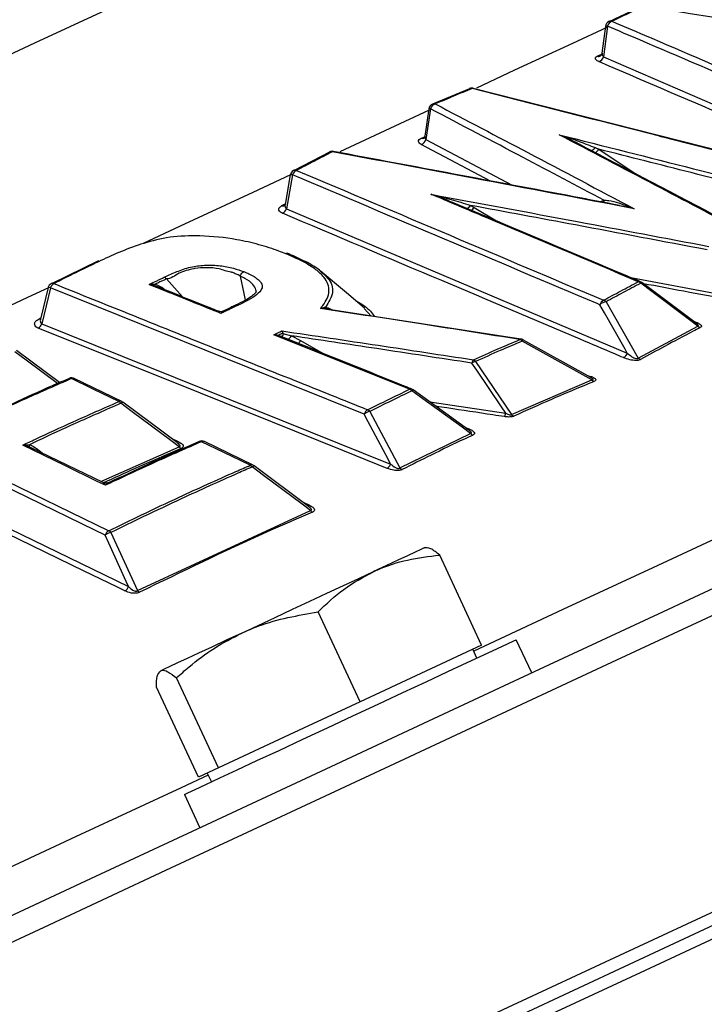
# Model space of a CAD drawing. Units: millimetres. Extents: x 213 to 4113, y 2878 to 5649.
# Drawn here: x 910 to 966, y 5239 to 5320 of the extents above; entities that cross this region are included whole.
import ezdxf

# ---------------------------------------------------------------- set-up
doc = ezdxf.new("R2010")
doc.units = ezdxf.units.MM
doc.header["$LTSCALE"] = 10
doc.layers.get('0').update_dxf_attribs({"linetype": 'CONTINUOUS'})

msp = doc.modelspace()

# ---------------------------------------------------------------- linework, layer by layer
at = {"color": 7, "linetype": 'Continuous', "lineweight": 30}
for p, q in [((961.182, 5320.767), (958.573, 5319.537)), ((958.281, 5319.169), (958.003, 5316.969)), ((958.445, 5319.186), (958.127, 5316.668)), ((958.127, 5316.668), (985.903, 5304.659)), ((947.153, 5314.037), (944.121, 5312.797)), ((978.466, 5306.189), (947.457, 5314.088)), ((943.821, 5312.418), (943.492, 5310.17)), ((943.951, 5312.409), (943.584, 5309.895)), ((957.441, 5309.231), (957.743, 5309.098)), ((935.689, 5308.87), (932.742, 5307.323)), ((932.472, 5306.999), (932.04, 5304.588)), ((932.656, 5307.001), (932.159, 5304.224)), ((932.159, 5304.224), (960.074, 5292.403)), ((947.223, 5304.502), (947.52, 5304.334)), ((958.146, 5304.943), (958.149, 5304.943)), ((959.442, 5304.468), (959.259, 5304.499)), ((916.755, 5299.973), (912.901, 5298.073)), ((912.628, 5297.766), (912.009, 5295.18)), ((912.818, 5297.746), (912.114, 5294.801)), ((965.74, 5294.833), (961.261, 5298.194)), ((958.34, 5296.609), (960.964, 5292)), ((951.347, 5293.554), (935.447, 5296.005)), ((912.114, 5294.801), (940.69, 5283.317)), ((960.964, 5292), (965.849, 5294.621)), ((931.483, 5293.859), (931.494, 5293.855)), ((931.643, 5293.793), (931.494, 5293.855)), ((931.866, 5294.016), (931.859, 5294.037)), ((931.866, 5294.016), (932.558, 5293.82)), ((932.558, 5293.82), (933.314, 5293.43)), ((957.087, 5290.412), (951.51, 5293.501)), ((913.569, 5289.988), (910.057, 5292.609)), ((947.647, 5291.723), (950.592, 5287.376)), ((918.666, 5288.443), (914.781, 5290.327)), ((950.592, 5287.376), (957.168, 5290.217)), ((947.105, 5286.094), (942.54, 5289.396)), ((923.22, 5285.055), (918.746, 5288.394)), ((938.992, 5287.629), (941.446, 5282.999)), ((893.19, 5285.912), (919.22, 5273.289)), ((941.446, 5282.999), (947.237, 5285.827)), ((929.421, 5283.227), (925.436, 5285.159)), ((911.255, 5284.649), (911.077, 5284.735)), ((917.146, 5281.797), (911.258, 5284.655)), ((933.973, 5279.842), (929.502, 5283.177)), ((919.946, 5272.954), (934.116, 5279.523)), ((917.784, 5277.717), (919.946, 5272.954)), ((948.144, 5268.494), (944.709, 5275.861)), ((938.181, 5263.848), (934.746, 5271.215)), ((952.251, 5266.216), (950.983, 5268.935)), ((948.144, 5268.494), (943.163, 5266.171)), ((947.756, 5267.43), (947.418, 5268.155)), ((926.579, 5258.438), (923.144, 5265.805)), ((943.163, 5266.171), (938.181, 5263.848)), ((924.94, 5257.674), (921.505, 5265.04)), ((938.181, 5263.848), (932.38, 5261.143)), ((932.38, 5261.143), (926.579, 5258.438)), ((926.579, 5258.438), (925.759, 5258.056)), ((925.759, 5258.056), (924.94, 5257.674)), ((925.666, 5258.012), (926.004, 5257.287)), ((923.794, 5256.257), (925.062, 5253.538))]:
    msp.add_line(p, q, dxfattribs=at)
at = {"color": 8, "linetype": 'Continuous', "lineweight": 30}
for p, q in [((957.613, 5316.718), (957.974, 5316.893)), ((943.21, 5310.007), (943.47, 5310.119)), ((943.584, 5309.895), (950.658, 5306.16)), ((948.88, 5306.494), (943.194, 5309.495)), ((957.743, 5309.098), (960.891, 5307.009)), ((931.777, 5304.48), (932.047, 5304.623)), ((947.52, 5304.334), (949.511, 5303.165)), ((957.856, 5304.8), (958.146, 5304.943)), ((960.367, 5298.588), (969.508, 5296.881)), ((922.328, 5298.482), (923.651, 5297.01)), ((922.119, 5297.672), (922.259, 5297.57)), ((911.893, 5295.211), (912.034, 5295.282)), ((939.097, 5295.442), (938.516, 5296.052)), ((965.463, 5295.041), (965.742, 5294.923)), ((933.314, 5293.43), (935.173, 5292.375)), ((943.899, 5288.413), (950.129, 5287.475)), ((946.756, 5286.346), (947.054, 5286.226)), ((922.707, 5285.438), (923.293, 5285.154)), ((911.789, 5284.521), (912.263, 5284.167)), ((916.961, 5281.887), (923.363, 5284.738)), ((933.458, 5280.226), (934.046, 5279.941))]:
    msp.add_line(p, q, dxfattribs=at)
at = {"color": 7, "linetype": 'Continuous', "lineweight": 30, "flags": 128}
for points in [[(970.505, 5345.288), (969.127, 5344.645), (967.421, 5343.849), (965.389, 5342.902), (963.035, 5341.804), (960.362, 5340.558), (957.375, 5339.165), (954.078, 5337.628), (950.478, 5335.949), (946.578, 5334.13), (942.387, 5332.176), (937.91, 5330.088), (933.154, 5327.871), (928.128, 5325.527), (922.839, 5323.061), (917.296, 5320.476), (911.507, 5317.776), (905.482, 5314.967)], [(906.93, 5245.083), (916.545, 5249.566), (926.039, 5253.994), (935.404, 5258.36), (944.63, 5262.663), (953.709, 5266.896), (962.632, 5271.057), (971.39, 5275.141), (979.975, 5279.144), (988.378, 5283.063), (996.593, 5286.893), (1004.61, 5290.632), (1012.422, 5294.275), (1020.022, 5297.819), (1027.403, 5301.26), (1034.556, 5304.596), (1041.477, 5307.823), (1048.157, 5310.938)], [(1046.15, 5307.795), (1039.313, 5304.607), (1032.241, 5301.31), (1024.941, 5297.906), (1017.42, 5294.398), (1009.685, 5290.791), (1001.742, 5287.088), (993.601, 5283.291), (985.267, 5279.405), (976.75, 5275.434), (968.058, 5271.38), (959.198, 5267.249), (950.179, 5263.043), (941.009, 5258.767), (931.698, 5254.426), (922.254, 5250.022), (912.686, 5245.56), (903.003, 5241.045)], [(958.146, 5304.943), (958.151, 5304.815), (958.139, 5304.743)], [(928.373, 5298.708), (928.674, 5297.274), (928.787, 5296.736)], [(938.553, 5296.095), (937.065, 5297.344), (934.927, 5299.138)], [(938.52, 5287.409), (932.55, 5289.81), (925.503, 5292.644), (918.456, 5295.477), (912.818, 5297.746)], [(965.849, 5294.621), (965.162, 5295.137), (961.976, 5297.528), (961.176, 5298.128)], [(960.074, 5292.403), (959.896, 5292.717), (958.199, 5295.698), (957.818, 5296.366)], [(940.405, 5282.965), (939.677, 5283.258), (936.763, 5284.43), (925.106, 5289.115), (911.83, 5294.45)], [(942.242, 5289.44), (936.782, 5291.637), (931.129, 5293.911)], [(957.168, 5290.217), (956.427, 5290.627), (952.929, 5292.565), (951.452, 5293.383)], [(950.129, 5287.475), (949.772, 5288.002), (947.744, 5290.996), (947.346, 5291.583)], [(918.429, 5288.436), (916.336, 5289.451), (914.544, 5290.32)], [(917.31, 5277.496), (916.459, 5277.909), (905.454, 5283.249), (893.902, 5288.854)], [(894.203, 5289.213), (894.868, 5288.891), (897.527, 5287.6), (908.167, 5282.438), (917.612, 5277.855)], [(947.237, 5285.827), (946.545, 5286.327), (943.327, 5288.656), (942.426, 5289.307)], [(923.363, 5284.738), (922.684, 5285.244), (919.523, 5287.603), (918.595, 5288.295)], [(940.69, 5283.317), (940.482, 5283.708), (938.853, 5286.781), (938.52, 5287.409)], [(918.92, 5272.931), (918.255, 5273.253), (915.595, 5274.543), (904.956, 5279.704), (892.892, 5285.554)], [(917.327, 5281.58), (916.662, 5281.903), (914.002, 5283.194), (910.555, 5284.867)], [(929.185, 5283.22), (927.041, 5284.26), (925.199, 5285.152)], [(902.512, 5216.542), (912.301, 5221.106), (921.984, 5225.621), (931.552, 5230.083), (940.996, 5234.487), (950.307, 5238.829), (959.476, 5243.104), (968.495, 5247.31), (977.355, 5251.442), (986.048, 5255.495), (994.565, 5259.467), (1002.898, 5263.352), (1011.04, 5267.149), (1018.982, 5270.853), (1026.718, 5274.46), (1034.239, 5277.967), (1041.539, 5281.371), (1048.611, 5284.668)], [(903.496, 5215.897), (913.254, 5220.447), (922.905, 5224.948), (932.442, 5229.395), (941.853, 5233.783), (951.132, 5238.11), (960.269, 5242.371), (969.254, 5246.561), (978.081, 5250.676), (986.739, 5254.714), (995.222, 5258.67), (1003.521, 5262.54), (1011.628, 5266.32), (1019.536, 5270.007), (1027.237, 5273.598), (1034.723, 5277.089), (1041.988, 5280.477), (1049.025, 5283.758)], [(1050.119, 5283.165), (1043.063, 5279.875), (1035.778, 5276.478), (1028.272, 5272.977), (1020.55, 5269.377), (1012.621, 5265.679), (1004.492, 5261.889), (996.17, 5258.008), (987.665, 5254.042), (978.982, 5249.994), (970.132, 5245.867), (961.122, 5241.665), (951.961, 5237.393), (942.657, 5233.055), (933.219, 5228.654), (923.657, 5224.195), (913.98, 5219.682), (904.195, 5215.12)], [(934.116, 5279.523), (933.438, 5280.03), (930.276, 5282.389), (929.351, 5283.079)], [(919.22, 5273.289), (919.038, 5273.69), (917.602, 5276.854), (917.31, 5277.496)], [(943.437, 5276.45), (943.53, 5276.493), (943.437, 5276.45), (943.159, 5276.321), (942.702, 5276.107), (942.073, 5275.814), (941.282, 5275.445), (940.344, 5275.008), (939.275, 5274.509)], [(928.492, 5269.481), (929.839, 5270.109), (931.234, 5270.76), (932.654, 5271.422), (934.073, 5272.084), (935.469, 5272.735), (936.816, 5273.363), (938.092, 5273.958), (939.275, 5274.509)], [(928.492, 5269.481), (927.216, 5268.886), (926.033, 5268.335), (924.964, 5267.836), (924.026, 5267.399), (923.235, 5267.03), (922.606, 5266.737), (922.149, 5266.523), (921.871, 5266.394)], [(933.49, 5260.778), (935.524, 5261.726), (937.601, 5262.695), (939.674, 5263.662), (941.693, 5264.603), (943.611, 5265.497), (945.383, 5266.324), (946.968, 5267.063), (948.328, 5267.697), (949.432, 5268.212), (950.253, 5268.595), (950.773, 5268.837), (950.98, 5268.934), (950.983, 5268.935)], [(923.794, 5256.257), (923.814, 5256.266), (924.085, 5256.392), (924.668, 5256.664), (925.549, 5257.075), (926.707, 5257.615), (928.116, 5258.272), (929.742, 5259.03), (931.548, 5259.872), (933.49, 5260.778)]]:
    msp.add_lwpolyline(points, dxfattribs=at)
at = {"color": 8, "linetype": 'Continuous', "lineweight": 30, "flags": 128}
for points in [[(958.39, 5319.082), (955.575, 5317.77), (950.846, 5315.564), (947.728, 5314.11)], [(943.847, 5312.301), (940.615, 5310.793), (936.535, 5308.891)], [(957.016, 5309.009), (957.051, 5308.996), (957.107, 5308.993), (957.17, 5309.009), (957.238, 5309.043), (957.308, 5309.092), (957.377, 5309.156), (957.441, 5309.231)], [(932.499, 5307.009), (929.404, 5305.566), (923.451, 5302.79), (920.413, 5301.373)], [(958.149, 5304.943), (958.153, 5304.815), (958.141, 5304.743)], [(912.722, 5297.787), (910.894, 5296.934), (905.922, 5294.616)], [(922.084, 5297.635), (922.088, 5297.639), (922.119, 5297.672)], [(911.893, 5295.211), (911.972, 5295.191), (912.014, 5295.189)], [(913.39, 5289.91), (910.834, 5291.818), (909.905, 5292.511)], [(918.595, 5288.295), (918.631, 5288.329), (918.662, 5288.356), (918.69, 5288.377), (918.714, 5288.391), (918.732, 5288.397), (918.745, 5288.395), (918.746, 5288.394)], [(929.351, 5283.079), (929.386, 5283.113), (929.418, 5283.14), (929.446, 5283.161), (929.469, 5283.174), (929.488, 5283.18), (929.501, 5283.179), (929.502, 5283.178)], [(976.709, 5281.612), (976.26, 5281.403), (969.313, 5278.164), (962.157, 5274.827), (954.799, 5271.395), (947.495, 5267.989)], [(925.744, 5257.847), (923.526, 5256.813), (915.293, 5252.973), (906.913, 5249.066), (898.396, 5245.094), (890.866, 5241.583)]]:
    msp.add_lwpolyline(points, dxfattribs=at)
at = {"color": 7, "linetype": 'Continuous', "lineweight": 30}
for centre, radius, start, end in [((958.776, 5319.107), 0.5, 115.61908, 172.80438), ((958.998, 5319.034), 0.574, 108.03765, 164.65537), ((958.72, 5319.217), 0.376, 74.40144, 115.08547), ((957.573, 5316.821), 0.576, 288.32494, 344.55446), ((947.334, 5313.604), 0.5, 75.72048, 112.0875), ((944.316, 5312.346), 0.5, 113.20916, 171.67583), ((944.521, 5312.245), 0.593, 107.47462, 163.92435), ((944.237, 5312.517), 0.312, 70.19355, 112.36367), ((943.013, 5310.061), 0.594, 287.69194, 343.84443), ((935.911, 5308.432), 0.5, 79.43013, 116.7078), ((933.24, 5306.815), 0.613, 115.3393, 162.40958), ((932.873, 5307.067), 0.32, 70.96018, 116.58515), ((932.963, 5306.911), 0.5, 117.85121, 169.84656), ((931.572, 5304.411), 0.615, 295.63063, 342.34269), ((921.945, 5298.149), 0.507, 40.9304, 66.69299), ((913.113, 5297.65), 0.5, 116.66928, 166.55478), ((913.423, 5297.547), 0.637, 120.06042, 161.76356), ((912.997, 5297.86), 0.261, 65.83226, 114.57994), ((921.615, 5297.991), 0.202, 161.96979, 206.89212), ((960.817, 5297.774), 0.505, 44.52124, 71.64162), ((960.961, 5297.795), 0.5, 53.11233, 67.12012), ((935.544, 5296.216), 0.193, 194.64699, 261.69509), ((958.405, 5296.179), 0.616, 115.73958, 162.32008), ((958.426, 5295.743), 0.871, 95.70113, 134.30891), ((957.978, 5296.248), 0.511, 45.01049, 71.86492), ((911.508, 5295.001), 0.638, 300.3709, 341.76224), ((966.209, 5294.973), 0.503, 224.29979, 251.45598), ((951.345, 5293.472), 0.0865, 89.13362, 147.45485), ((951.072, 5293.067), 0.494, 39.80691, 66.07149), ((951.268, 5293.064), 0.5, 61.02508, 80.99516), ((959.486, 5292.591), 0.618, 296.00131, 342.24804), ((948.074, 5291.43), 0.744, 144.84942, 168.09153), ((947.898, 5290.792), 0.965, 105.10144, 124.90639), ((947.266, 5291.4), 0.5, 40.36676, 66.44305), ((961.325, 5292.365), 0.513, 225.28387, 252.12261), ((914.563, 5289.877), 0.5, 64.12947, 113.3964), ((957.547, 5290.527), 0.49, 219.27812, 245.6625), ((942.042, 5288.972), 0.51, 41.16915, 66.88676), ((942.247, 5288.991), 0.5, 54.11794, 68.10283), ((918.182, 5287.977), 0.521, 37.58239, 61.74311), ((918.447, 5287.993), 0.5, 53.26956, 64.12908), ((939.125, 5287.211), 0.636, 120.00024, 161.79963), ((939.136, 5286.705), 0.936, 98.85073, 131.14985), ((938.607, 5287.286), 0.516, 41.71348, 67.21073), ((949.397, 5287.629), 0.748, 325.07235, 348.11013), ((950.973, 5287.703), 0.502, 220.55927, 246.54061), ((947.621, 5286.159), 0.507, 220.87702, 246.63743), ((911.516, 5284.769), 0.44, 162.31614, 184.47988), ((925.218, 5284.709), 0.5, 64.13528, 113.47283), ((923.775, 5285.05), 0.517, 217.17438, 241.4511), ((928.939, 5282.761), 0.521, 37.62646, 61.82272), ((929.203, 5282.777), 0.5, 53.27223, 64.13387), ((940.084, 5283.516), 0.637, 300.21555, 341.77766), ((941.832, 5283.346), 0.519, 222.01141, 247.44487), ((934.529, 5279.838), 0.519, 217.29966, 241.50966), ((917.921, 5277.29), 0.645, 118.65135, 161.3433), ((917.93, 5276.786), 0.942, 98.89139, 131.10412), ((917.367, 5277.374), 0.54, 39.41033, 63.00944), ((918.609, 5273.496), 0.645, 298.87734, 341.32626), ((920.364, 5273.302), 0.544, 219.77973, 243.28091)]:
    msp.add_arc(centre, radius, start, end, dxfattribs=at)
at = {"color": 8, "linetype": 'Continuous', "lineweight": 30}
for centre, radius, start, end in [((958.391, 5318.883), 0.308, 79.93888, 111.20252), ((957.714, 5317.08), 0.377, 254.47465, 295.7958), ((947.258, 5313.78), 0.309, 70.05008, 112.25003), ((947.433, 5313.969), 0.123, 78.50617, 124.05909), ((943.846, 5311.831), 0.588, 79.63913, 92.41706), ((943.316, 5310.301), 0.313, 250.27074, 291.79139), ((957.143, 5309.472), 0.707, 293.3104, 328.06674), ((935.823, 5308.592), 0.318, 70.73121, 115.77917), ((935.996, 5308.836), 0.0871, 85.11773, 140.62717), ((932.566, 5306.634), 0.378, 76.30987, 104.54299), ((931.881, 5304.782), 0.32, 250.98802, 297.04607), ((946.649, 5304.82), 0.656, 297.13251, 331.05304), ((946.871, 5304.744), 0.768, 302.43321, 327.76399), ((912.667, 5297.248), 0.52, 73.17081, 94.49361), ((961.068, 5298.033), 0.239, 68.48844, 112.76466), ((961.31, 5298.045), 0.157, 108.02712, 148.00883), ((965.647, 5295.17), 0.265, 265.67982, 291.059), ((932.076, 5294.025), 0.524, 291.54953, 336.95306), ((932.638, 5293.85), 0.796, 305.65147, 328.14105), ((950.558, 5293.901), 1.033, 329.91488, 337.27745), ((914.438, 5290.139), 0.21, 59.55337, 110.74956), ((914.67, 5290.073), 0.277, 66.32919, 116.84808), ((942.354, 5289.234), 0.234, 70.04634, 118.45994), ((942.596, 5289.206), 0.198, 106.29561, 149.19439), ((918.554, 5288.19), 0.277, 66.27323, 116.90124), ((946.933, 5286.474), 0.276, 273.366, 295.9866), ((923.166, 5285.42), 0.295, 258.62123, 295.53353), ((925.093, 5284.972), 0.21, 59.54133, 110.85091), ((925.325, 5284.905), 0.277, 66.31685, 116.91368), ((911.285, 5285.006), 0.7, 305.48739, 316.04882), ((929.31, 5282.974), 0.277, 66.25956, 116.99816), ((933.919, 5280.201), 0.289, 257.30204, 295.96031)]:
    msp.add_arc(centre, radius, start, end, dxfattribs=at)
at = {"color": 7, "linetype": 'Continuous', "lineweight": 30}
for points, knots in [([(961.43, 5320.793), (960.993, 5320.595), (960.119, 5320.198), (959.254, 5319.785), (958.821, 5319.579)], [0, 0, 0, 0, 0.500081, 1, 1, 1, 1]), ([(997.489, 5315.071), (996.14, 5315.289), (990.091, 5316.266), (979.341, 5317.985), (968.669, 5319.665), (962.698, 5320.596), (961.43, 5320.793)], [0, 0, 0, 0, 0.112296, 0.503432, 0.894568, 1, 1, 1, 1]), ([(958.821, 5319.579), (959.706, 5319.202), (963.867, 5317.426), (971.306, 5314.239), (978.804, 5311.002), (983.025, 5309.172), (983.967, 5308.763)], [0, 0, 0, 0, 0.105584, 0.496578, 0.887574, 1, 1, 1, 1]), ([(983.599, 5308.373), (982.656, 5308.781), (978.434, 5310.611), (970.934, 5313.847), (963.492, 5317.033), (959.33, 5318.808), (958.445, 5319.186)], [0, 0, 0, 0, 0.112425, 0.50342, 0.894416, 1, 1, 1, 1]), ([(957.754, 5316.275), (957.703, 5316.299), (957.567, 5316.364), (957.458, 5316.482), (957.453, 5316.613), (957.559, 5316.683), (957.613, 5316.718)], [0, 0, 0, 0, 0.168877, 0.448, 0.723934, 1, 1, 1, 1]), ([(985.537, 5304.269), (985.311, 5304.368), (984.18, 5304.861), (979.429, 5306.93), (970.393, 5310.852), (962.264, 5314.34), (957.754, 5316.275)], [0, 0, 0, 0, 0.024421, 0.122104, 0.512835, 1, 1, 1, 1]), ([(957.999, 5316.968), (957.999, 5316.963), (958.004, 5316.896), (957.939, 5316.794), (957.879, 5316.742), (957.879, 5316.743), (957.879, 5316.743)], [0, 0, 0, 0, 0.04334, 0.51163, 0.81913, 1, 1, 1, 1]), ([(947.364, 5314.07), (946.859, 5313.864), (945.848, 5313.451), (944.845, 5313.024), (944.343, 5312.81)], [0, 0, 0, 0, 0.499692, 1, 1, 1, 1]), ([(978.375, 5306.172), (973.246, 5307.48), (968.023, 5308.812), (957.686, 5311.445), (952.479, 5312.769), (947.364, 5314.07)], [0, 0, 0, 0, 0.4962286, 0.5052171, 1, 1, 1, 1]), ([(958.146, 5304.943), (955.946, 5306.105), (951.214, 5308.604), (946.484, 5311.083), (943.951, 5312.409)], [0, 0, 0, 0, 0.464713, 1, 1, 1, 1]), ([(944.343, 5312.81), (946.874, 5311.483), (952.304, 5308.637), (957.737, 5305.762), (960.638, 5304.227)], [0, 0, 0, 0, 0.466137, 1, 1, 1, 1]), ([(943.194, 5309.495), (943.14, 5309.528), (943.013, 5309.607), (942.95, 5309.746), (943.001, 5309.892), (943.14, 5309.968), (943.21, 5310.007)], [0, 0, 0, 0, 0.20019, 0.468983, 0.734428, 1, 1, 1, 1]), ([(943.483, 5310.174), (943.478, 5310.135), (943.466, 5310.053), (943.406, 5309.998), (943.41, 5310.001), (943.412, 5310.001)], [0, 0, 0, 0, 0.390992, 0.808219, 1, 1, 1, 1]), ([(954.486, 5310.289), (958.16, 5309.361), (964.802, 5307.682), (971.783, 5305.915), (975.091, 5305.077), (975.43, 5304.991)], [0, 0, 0, 0, 0.526155, 0.9514, 1, 1, 1, 1]), ([(969.476, 5302.412), (967.103, 5303.664), (962.105, 5306.302), (957.11, 5308.916), (954.486, 5310.289)], [0, 0, 0, 0, 0.4746494, 1, 1, 1, 1]), ([(954.486, 5310.289), (954.491, 5310.287), (955.044, 5310.119), (956.033, 5309.802), (957.008, 5309.407), (957.441, 5309.231)], [0, 0, 0, 0, 0.0051272, 0.5584877, 1, 1, 1, 1]), ([(969.686, 5302.391), (969.111, 5302.694), (964.637, 5305.058), (960.168, 5307.394), (956.273, 5309.43)], [0, 0, 0, 0, 0.128357, 1, 1, 1, 1]), ([(975.221, 5304.674), (974.881, 5304.76), (971.574, 5305.598), (965.748, 5307.073), (960.261, 5308.461), (957.743, 5309.098)], [0, 0, 0, 0, 0.058235, 0.567788, 1, 1, 1, 1]), ([(935.928, 5308.892), (935.434, 5308.641), (934.447, 5308.141), (933.467, 5307.627), (932.978, 5307.369)], [0, 0, 0, 0, 0.500234, 1, 1, 1, 1]), ([(960.638, 5304.227), (956.241, 5305.065), (948.006, 5306.635), (939.768, 5308.174), (935.928, 5308.892)], [0, 0, 0, 0, 0.533916, 1, 1, 1, 1]), ([(959.449, 5304.496), (958.202, 5304.734), (950.388, 5306.229), (942.572, 5307.688), (936.002, 5308.915)], [0, 0, 0, 0, 0.159551, 1, 1, 1, 1]), ([(932.978, 5307.369), (937.171, 5305.598), (945.557, 5302.056), (953.944, 5298.508), (958.137, 5296.734)], [0, 0, 0, 0, 0.5, 1, 1, 1, 1]), ([(957.818, 5296.366), (957.745, 5296.397), (953.507, 5298.191), (945.12, 5301.737), (936.806, 5305.248), (932.656, 5307.001)], [0, 0, 0, 0, 0.008736, 0.505181, 1, 1, 1, 1]), ([(944.01, 5305.409), (947.996, 5304.669), (955.582, 5303.262), (963.165, 5301.829), (966.763, 5301.149)], [0, 0, 0, 0, 0.525433, 1, 1, 1, 1]), ([(960.976, 5298.253), (956.818, 5300.008), (951.163, 5302.394), (945.508, 5304.777), (944.01, 5305.409)], [0, 0, 0, 0, 0.735101, 1, 1, 1, 1]), ([(944.01, 5305.409), (944.015, 5305.407), (944.558, 5305.282), (945.632, 5305.015), (946.694, 5304.672), (947.223, 5304.502)], [0, 0, 0, 0, 0.005109, 0.504852, 1, 1, 1, 1]), ([(931.839, 5303.856), (931.777, 5303.887), (931.621, 5303.966), (931.516, 5304.123), (931.537, 5304.312), (931.693, 5304.421), (931.777, 5304.48)], [0, 0, 0, 0, 0.171992, 0.431382, 0.695168, 1, 1, 1, 1]), ([(932.03, 5304.594), (932.023, 5304.557), (932.008, 5304.484), (931.996, 5304.479), (931.991, 5304.476)], [0, 0, 0, 0, 0.521825, 1, 1, 1, 1]), ([(961.155, 5298.255), (960.557, 5298.508), (955.473, 5300.654), (950.389, 5302.795), (945.904, 5304.685)], [0, 0, 0, 0, 0.117722, 1, 1, 1, 1]), ([(966.618, 5300.862), (963.02, 5301.542), (956.556, 5302.765), (950.089, 5303.968), (947.223, 5304.502)], [0, 0, 0, 0, 0.556629, 1, 1, 1, 1]), ([(958.149, 5304.943), (958.286, 5304.933), (958.958, 5304.883), (959.795, 5304.559), (960.485, 5304.29), (960.634, 5304.229), (960.638, 5304.227)], [0, 0, 0, 0, 0.167895, 0.821648, 0.995001, 1, 1, 1, 1]), ([(959.757, 5292.036), (959.521, 5292.136), (958.34, 5292.637), (953.379, 5294.738), (944.309, 5298.58), (936.184, 5302.018), (931.839, 5303.856)], [0, 0, 0, 0, 0.0253811, 0.1269057, 0.5330025, 1, 1, 1, 1]), ([(932.096, 5300.546), (931.912, 5300.618), (931.224, 5300.887), (929.929, 5301.305), (927.795, 5301.789), (925.294, 5302.067), (922.57, 5301.963), (920.445, 5301.423), (918.616, 5300.746), (917.512, 5300.238), (916.96, 5299.984)], [0, 0, 0, 0, 0.042432, 0.158809, 0.275018, 0.451269, 0.590728, 0.729039, 0.864382, 1, 1, 1, 1]), ([(932.279, 5300.55), (932.255, 5300.559), (932.206, 5300.579), (932.14, 5300.564), (932.102, 5300.549), (932.096, 5300.546)], [0, 0, 0, 0, 0.426562, 0.89767, 1, 1, 1, 1]), ([(934.937, 5296.061), (935.007, 5296.144), (935.388, 5296.597), (935.802, 5297.464), (935.432, 5298.477), (934.551, 5299.292), (933.492, 5299.941), (932.561, 5300.344), (932.096, 5300.546)], [0, 0, 0, 0, 0.05271, 0.288803, 0.525683, 0.659821, 0.829678, 1, 1, 1, 1]), ([(935.028, 5299.029), (934.971, 5299.083), (934.664, 5299.377), (933.84, 5299.845), (932.938, 5300.286), (932.376, 5300.515), (932.28, 5300.554)], [0, 0, 0, 0, 0.086962, 0.472315, 0.90994, 1, 1, 1, 1]), ([(916.96, 5299.984), (915.861, 5299.454), (914.571, 5298.833), (913.292, 5298.192), (913.103, 5298.098)], [0, 0, 0, 0, 0.852679, 1, 1, 1, 1]), ([(922.146, 5298.615), (922.203, 5298.642), (922.583, 5298.819), (923.293, 5299.137), (924.352, 5299.495), (925.574, 5299.638), (926.749, 5299.581), (927.81, 5299.385), (928.389, 5299.177), (928.665, 5299.078)], [0, 0, 0, 0, 0.0328273, 0.2176558, 0.4007844, 0.5524901, 0.7029749, 0.8587469, 1, 1, 1, 1]), ([(927.685, 5299.016), (927.685, 5299.016), (927.664, 5299.038), (927.307, 5299.07), (926.678, 5299.355), (925.631, 5299.416), (924.928, 5299.38), (924.165, 5299.233), (923.333, 5299.039), (922.68, 5298.482), (922.328, 5298.482), (922.328, 5298.482)], [0, 0, 0, 0, 0.000014, 0.015256, 0.188983, 0.356708, 0.50911, 0.5249, 0.760963, 0.999997, 1, 1, 1, 1]), ([(920.901, 5298.024), (920.961, 5298.053), (921.197, 5298.167), (921.523, 5298.322), (921.879, 5298.49), (922.057, 5298.574), (922.146, 5298.615)], [0, 0, 0, 0, 0.144513, 0.572263, 0.786128, 1, 1, 1, 1]), ([(928.038, 5298.871), (928.038, 5298.871), (927.913, 5298.871), (927.81, 5299.016), (927.685, 5299.016), (927.685, 5299.016)], [0, 0, 0, 0, 0.0001192, 0.9998808, 1, 1, 1, 1]), ([(928.374, 5298.733), (928.372, 5298.733), (928.259, 5298.775), (928.142, 5298.871), (928.038, 5298.871), (928.038, 5298.871)], [0, 0, 0, 0, 0.020535, 0.999859, 1, 1, 1, 1]), ([(928.665, 5299.078), (928.807, 5299.018), (929.261, 5298.824), (929.838, 5298.489), (930.198, 5298.055), (930.173, 5297.619), (929.567, 5297.003), (928.752, 5296.598), (928.189, 5296.318)], [0, 0, 0, 0, 0.08065, 0.258385, 0.3868, 0.506724, 0.659473, 1, 1, 1, 1]), ([(928.373, 5298.708), (928.372, 5298.712), (928.371, 5298.719), (928.372, 5298.728), (928.374, 5298.732), (928.374, 5298.733)], [0, 0, 0, 0, 0.494215, 0.900712, 1, 1, 1, 1]), ([(929.678, 5297.38), (929.678, 5297.38), (929.678, 5297.486), (929.659, 5297.639), (929.399, 5298.101), (928.915, 5298.461), (928.504, 5298.649), (928.373, 5298.708)], [0, 0, 0, 0, 0.000025, 0.133502, 0.408563, 0.811566, 1, 1, 1, 1]), ([(928.374, 5298.733), (928.398, 5298.784), (928.445, 5298.886), (928.546, 5299.003), (928.622, 5299.058), (928.661, 5299.076), (928.665, 5299.078)], [0, 0, 0, 0, 0.332487, 0.664979, 0.965291, 1, 1, 1, 1]), ([(913.103, 5298.098), (914.983, 5297.342), (919.212, 5295.641), (925.789, 5292.997), (932.477, 5290.307), (936.816, 5288.562), (938.806, 5287.762)], [0, 0, 0, 0, 0.219385, 0.493552, 0.767718, 1, 1, 1, 1]), ([(920.901, 5298.024), (920.903, 5298.025), (920.957, 5298.034), (921.133, 5298.06), (921.304, 5298.056), (921.423, 5298.054)], [0, 0, 0, 0, 0.011389, 0.310371, 1, 1, 1, 1]), ([(926.792, 5295.656), (926.549, 5295.753), (925.335, 5296.241), (923.605, 5296.937), (921.884, 5297.629), (921.135, 5297.931), (920.901, 5298.024)], [0, 0, 0, 0, 0.12365, 0.618247, 0.881087, 1, 1, 1, 1]), ([(921.435, 5297.9), (921.313, 5297.937), (921.139, 5297.991), (920.959, 5298.018), (920.903, 5298.024), (920.901, 5298.024)], [0, 0, 0, 0, 0.689534, 0.988603, 1, 1, 1, 1]), ([(922.328, 5298.482), (922.24, 5298.44), (922.062, 5298.356), (921.76, 5298.214), (921.547, 5298.113), (921.423, 5298.054)], [0, 0, 0, 0, 0.294097, 0.588176, 1, 1, 1, 1]), ([(921.423, 5298.054), (921.577, 5297.987), (921.821, 5297.881), (922.038, 5297.728), (922.119, 5297.672)], [0, 0, 0, 0, 0.629754, 1, 1, 1, 1]), ([(926.582, 5295.832), (926.354, 5295.923), (924.645, 5296.61), (922.936, 5297.297), (921.455, 5297.893)], [0, 0, 0, 0, 0.133179, 1, 1, 1, 1]), ([(958.137, 5296.734), (958.6, 5296.986), (959.543, 5297.499), (960.492, 5297.999), (960.976, 5298.253)], [0, 0, 0, 0, 0.490887, 1, 1, 1, 1]), ([(961.176, 5298.128), (960.693, 5297.874), (959.744, 5297.374), (958.802, 5296.861), (958.34, 5296.609)], [0, 0, 0, 0, 0.509114, 1, 1, 1, 1]), ([(929.676, 5297.423), (929.676, 5297.424), (929.678, 5297.43), (929.613, 5297.301), (929.268, 5297.018), (928.73, 5296.687), (928.24, 5296.449), (927.971, 5296.318)], [0, 0, 0, 0, 0.0301265, 0.2233043, 0.4163834, 0.6794714, 1, 1, 1, 1]), ([(928.189, 5296.318), (928.132, 5296.291), (927.928, 5296.196), (927.624, 5296.052), (927.275, 5295.886), (927.012, 5295.761), (926.851, 5295.684), (926.792, 5295.656)], [0, 0, 0, 0, 0.122216, 0.435674, 0.653952, 0.872236, 1, 1, 1, 1]), ([(927.978, 5296.319), (927.848, 5296.258), (927.513, 5296.101), (927.179, 5295.94), (926.974, 5295.842)], [0, 0, 0, 0, 0.38767, 1, 1, 1, 1]), ([(934.937, 5296.061), (934.939, 5296.062), (934.978, 5296.078), (935.119, 5296.131), (935.256, 5296.152), (935.357, 5296.167)], [0, 0, 0, 0, 0.010885, 0.275064, 1, 1, 1, 1]), ([(926.971, 5295.852), (926.945, 5295.838), (926.866, 5295.796), (926.724, 5295.788), (926.624, 5295.822), (926.581, 5295.837)], [0, 0, 0, 0, 0.21684, 0.664223, 1, 1, 1, 1]), ([(935.516, 5296.025), (935.377, 5296.044), (935.188, 5296.069), (934.993, 5296.064), (934.94, 5296.061), (934.937, 5296.061)], [0, 0, 0, 0, 0.725172, 0.989125, 1, 1, 1, 1]), ([(951.273, 5293.518), (948.622, 5293.937), (943.178, 5294.797), (937.732, 5295.632), (934.937, 5296.061)], [0, 0, 0, 0, 0.486888, 1, 1, 1, 1]), ([(911.83, 5294.45), (911.793, 5294.467), (911.68, 5294.518), (911.552, 5294.638), (911.503, 5294.816), (911.595, 5295.025), (911.792, 5295.148), (911.893, 5295.211)], [0, 0, 0, 0, 0.087494, 0.263372, 0.471908, 0.727254, 1, 1, 1, 1]), ([(912, 5295.196), (911.995, 5295.168), (911.988, 5295.126), (911.993, 5295.135), (911.995, 5295.138)], [0, 0, 0, 0, 0.676464, 1, 1, 1, 1]), ([(966.049, 5294.496), (965.853, 5294.395), (964.874, 5293.889), (963.243, 5293.024), (961.82, 5292.237), (961.168, 5291.876)], [0, 0, 0, 0, 0.119208, 0.596042, 1, 1, 1, 1]), ([(965.742, 5294.923), (965.776, 5294.908), (965.907, 5294.851), (966.067, 5294.757), (966.152, 5294.644), (966.144, 5294.559), (966.081, 5294.517), (966.049, 5294.496)], [0, 0, 0, 0, 0.120384, 0.473995, 0.683393, 0.84157, 1, 1, 1, 1]), ([(931.129, 5293.911), (931.252, 5293.97), (931.472, 5294.074), (931.692, 5294.178), (931.788, 5294.224)], [0, 0, 0, 0, 0.562233, 1, 1, 1, 1]), ([(931.129, 5293.911), (931.13, 5293.911), (931.163, 5293.912), (931.284, 5293.91), (931.398, 5293.88), (931.483, 5293.859)], [0, 0, 0, 0, 0.0123917, 0.2737494, 1, 1, 1, 1]), ([(931.859, 5294.037), (931.853, 5294.035), (931.795, 5294.007), (931.686, 5293.955), (931.566, 5293.898), (931.499, 5293.867), (931.483, 5293.859)], [0, 0, 0, 0, 0.044373, 0.46875, 0.865117, 1, 1, 1, 1]), ([(931.494, 5293.855), (931.561, 5293.833), (931.654, 5293.803), (931.769, 5293.798), (931.831, 5293.812), (931.87, 5293.844), (931.89, 5293.892), (931.887, 5293.952), (931.872, 5293.996), (931.866, 5294.016)], [0, 0, 0, 0, 0.315986, 0.43781, 0.560747, 0.652817, 0.744654, 0.888463, 1, 1, 1, 1]), ([(942.434, 5289.455), (942.141, 5289.573), (938.544, 5291.018), (934.948, 5292.465), (931.644, 5293.794)], [0, 0, 0, 0, 0.081461, 1, 1, 1, 1]), ([(931.788, 5294.224), (934.419, 5293.833), (939.646, 5293.056), (944.871, 5292.255), (947.466, 5291.858)], [0, 0, 0, 0, 0.503349, 1, 1, 1, 1]), ([(931.788, 5294.224), (931.789, 5294.223), (931.795, 5294.211), (931.82, 5294.163), (931.842, 5294.09), (931.859, 5294.037)], [0, 0, 0, 0, 0.015169, 0.277833, 1, 1, 1, 1]), ([(947.346, 5291.583), (944.752, 5291.981), (939.823, 5292.737), (934.893, 5293.472), (932.558, 5293.82)], [0, 0, 0, 0, 0.526421, 1, 1, 1, 1]), ([(947.466, 5291.858), (948.134, 5292.155), (949.399, 5292.717), (950.672, 5293.261), (951.273, 5293.518)], [0, 0, 0, 0, 0.528274, 1, 1, 1, 1]), ([(951.452, 5293.383), (950.852, 5293.126), (949.579, 5292.582), (948.315, 5292.02), (947.647, 5291.723)], [0, 0, 0, 0, 0.471728, 1, 1, 1, 1]), ([(960.074, 5292.403), (960.194, 5292.303), (960.357, 5292.167), (960.603, 5292.022), (960.736, 5291.965), (960.827, 5291.95), (960.872, 5291.949), (960.907, 5291.956), (960.942, 5291.973), (960.956, 5291.989), (960.964, 5292)], [0, 0, 0, 0, 0.478099, 0.65164, 0.802163, 0.850036, 0.87781, 0.915818, 0.948361, 1, 1, 1, 1]), ([(961.168, 5291.876), (961.145, 5291.865), (961.088, 5291.836), (960.96, 5291.805), (960.761, 5291.791), (960.525, 5291.81), (960.156, 5291.883), (959.923, 5291.972), (959.757, 5292.036)], [0, 0, 0, 0, 0.0670439, 0.1685695, 0.2697364, 0.432973, 0.5948452, 1, 1, 1, 1]), ([(914.544, 5290.32), (913.294, 5289.772), (911.003, 5288.768), (908.386, 5287.562), (907.015, 5286.915), (906.67, 5286.752)], [0, 0, 0, 0, 0.473693, 0.867693, 1, 1, 1, 1]), ([(914.365, 5290.332), (914.037, 5290.191), (911.532, 5289.111), (909.06, 5287.953), (906.913, 5286.946)], [0, 0, 0, 0, 0.131091, 1, 1, 1, 1]), ([(957.345, 5290.081), (957.111, 5289.984), (955.941, 5289.503), (953.748, 5288.57), (951.8, 5287.701), (950.773, 5287.242)], [0, 0, 0, 0, 0.105666, 0.528343, 1, 1, 1, 1]), ([(938.806, 5287.762), (939.378, 5288.045), (940.52, 5288.612), (941.669, 5289.165), (942.242, 5289.44)], [0, 0, 0, 0, 0.500541, 1, 1, 1, 1]), ([(942.426, 5289.307), (941.852, 5289.031), (940.704, 5288.479), (939.563, 5287.913), (938.992, 5287.629)], [0, 0, 0, 0, 0.499458, 1, 1, 1, 1]), ([(910.555, 5284.867), (910.901, 5285.03), (912.274, 5285.678), (914.891, 5286.884), (917.18, 5287.888), (918.429, 5288.436)], [0, 0, 0, 0, 0.1327203, 0.5267255, 1, 1, 1, 1]), ([(918.595, 5288.295), (917.347, 5287.747), (915.059, 5286.744), (912.567, 5285.595), (911.319, 5285.007), (911.097, 5284.903)], [0, 0, 0, 0, 0.49687, 0.910515, 1, 1, 1, 1]), ([(950.773, 5287.242), (950.757, 5287.236), (950.694, 5287.209), (950.554, 5287.179), (950.303, 5287.165), (950.125, 5287.187), (950.01, 5287.201)], [0, 0, 0, 0, 0.083032, 0.324417, 0.56398, 1, 1, 1, 1]), ([(950.129, 5287.475), (950.203, 5287.439), (950.31, 5287.386), (950.454, 5287.352), (950.526, 5287.352), (950.567, 5287.361), (950.584, 5287.372), (950.592, 5287.376)], [0, 0, 0, 0, 0.507399, 0.737357, 0.837351, 0.933651, 1, 1, 1, 1]), ([(947.419, 5285.693), (947.191, 5285.586), (946.049, 5285.049), (944.118, 5284.115), (942.425, 5283.265), (941.633, 5282.867)], [0, 0, 0, 0, 0.117381, 0.586909, 1, 1, 1, 1]), ([(947.054, 5286.226), (947.157, 5286.181), (947.347, 5286.097), (947.518, 5285.963), (947.568, 5285.85), (947.535, 5285.76), (947.458, 5285.715), (947.419, 5285.693)], [0, 0, 0, 0, 0.3109411, 0.5743595, 0.735095, 0.8676044, 1, 1, 1, 1]), ([(910.555, 5284.867), (910.557, 5284.867), (910.608, 5284.876), (910.789, 5284.904), (910.967, 5284.903), (911.097, 5284.903)], [0, 0, 0, 0, 0.011375, 0.277817, 1, 1, 1, 1]), ([(911.077, 5284.735), (910.952, 5284.775), (910.781, 5284.831), (910.606, 5284.86), (910.557, 5284.866), (910.555, 5284.867)], [0, 0, 0, 0, 0.722157, 0.988629, 1, 1, 1, 1]), ([(911.097, 5284.903), (911.251, 5284.837), (911.497, 5284.732), (911.71, 5284.578), (911.789, 5284.521)], [0, 0, 0, 0, 0.630274, 1, 1, 1, 1]), ([(925.199, 5285.152), (923.95, 5284.603), (921.66, 5283.597), (919.043, 5282.39), (917.672, 5281.743), (917.327, 5281.58)], [0, 0, 0, 0, 0.473671, 0.867668, 1, 1, 1, 1]), ([(925.02, 5285.165), (924.692, 5285.023), (922.188, 5283.939), (919.717, 5282.78), (917.57, 5281.773)], [0, 0, 0, 0, 0.131068, 1, 1, 1, 1]), ([(923.293, 5285.154), (923.389, 5285.103), (923.558, 5285.012), (923.692, 5284.869), (923.712, 5284.754), (923.658, 5284.662), (923.571, 5284.618), (923.528, 5284.596)], [0, 0, 0, 0, 0.325852, 0.5771921, 0.7335007, 0.8668991, 1, 1, 1, 1]), ([(917.612, 5277.855), (918.502, 5278.29), (920.412, 5279.224), (923.877, 5280.853), (926.848, 5282.199), (928.796, 5283.05), (929.185, 5283.22)], [0, 0, 0, 0, 0.233043, 0.499974, 0.900389, 1, 1, 1, 1]), ([(940.69, 5283.317), (940.808, 5283.218), (940.958, 5283.093), (941.176, 5282.989), (941.262, 5282.963), (941.319, 5282.955), (941.366, 5282.957), (941.408, 5282.969), (941.432, 5282.984), (941.444, 5282.996), (941.446, 5282.999)], [0, 0, 0, 0, 0.567095, 0.716943, 0.78447, 0.843695, 0.890919, 0.927237, 0.985508, 1, 1, 1, 1]), ([(929.351, 5283.079), (928.963, 5282.909), (927.015, 5282.059), (924.046, 5280.714), (920.583, 5279.085), (918.674, 5278.152), (917.784, 5277.717)], [0, 0, 0, 0, 0.099611, 0.500027, 0.766958, 1, 1, 1, 1]), ([(941.633, 5282.867), (941.6, 5282.852), (941.528, 5282.82), (941.366, 5282.789), (941.168, 5282.783), (940.812, 5282.821), (940.581, 5282.903), (940.405, 5282.965)], [0, 0, 0, 0, 0.097167, 0.213798, 0.364949, 0.514941, 1, 1, 1, 1]), ([(917.563, 5281.797), (917.553, 5281.792), (917.494, 5281.755), (917.354, 5281.742), (917.216, 5281.757), (917.155, 5281.795), (917.148, 5281.8)], [0, 0, 0, 0, 0.076413, 0.495391, 0.936698, 1, 1, 1, 1]), ([(934.282, 5279.382), (934.029, 5279.274), (932.768, 5278.733), (928.005, 5276.641), (923.569, 5274.489), (920.12, 5272.816)], [0, 0, 0, 0, 0.0526668, 0.2633414, 1, 1, 1, 1]), ([(934.046, 5279.941), (934.141, 5279.89), (934.31, 5279.799), (934.445, 5279.656), (934.466, 5279.54), (934.411, 5279.448), (934.325, 5279.404), (934.282, 5279.382)], [0, 0, 0, 0, 0.324621, 0.57682, 0.733478, 0.866881, 1, 1, 1, 1]), ([(944.709, 5275.861), (944.449, 5276.07), (943.925, 5276.493), (943.6, 5276.464), (943.437, 5276.45)], [0, 0, 0, 0, 0.4954569, 1, 1, 1, 1]), ([(939.275, 5274.509), (939.393, 5274.563), (940.292, 5274.971), (942.076, 5275.545), (943.826, 5275.755), (944.709, 5275.861)], [0, 0, 0, 0, 0.070099, 0.530788, 1, 1, 1, 1]), ([(934.746, 5271.215), (935.428, 5271.864), (936.806, 5273.173), (938.447, 5274.061), (939.275, 5274.509)], [0, 0, 0, 0, 0.49546, 1, 1, 1, 1]), ([(920.12, 5272.816), (920.085, 5272.801), (920.007, 5272.766), (919.841, 5272.733), (919.644, 5272.728), (919.297, 5272.771), (919.083, 5272.861), (918.92, 5272.931)], [0, 0, 0, 0, 0.096377, 0.212895, 0.36398, 0.513896, 1, 1, 1, 1]), ([(919.22, 5273.289), (919.328, 5273.185), (919.465, 5273.052), (919.672, 5272.943), (919.756, 5272.916), (919.813, 5272.908), (919.861, 5272.91), (919.904, 5272.922), (919.93, 5272.939), (919.944, 5272.951), (919.946, 5272.954)], [0, 0, 0, 0, 0.56811, 0.717844, 0.78534, 0.844506, 0.891681, 0.927925, 0.986141, 1, 1, 1, 1]), ([(928.492, 5269.481), (928.953, 5269.683), (930.938, 5270.552), (933.092, 5270.927), (934.746, 5271.215)], [0, 0, 0, 0, 0.232369, 1, 1, 1, 1]), ([(923.144, 5265.805), (923.488, 5266.11), (924.472, 5266.981), (926.211, 5268.295), (927.728, 5269.084), (928.492, 5269.481)], [0, 0, 0, 0, 0.2113621, 0.6030816, 1, 1, 1, 1]), ([(921.505, 5265.04), (921.511, 5265.374), (921.524, 5266.047), (921.755, 5266.278), (921.871, 5266.394)], [0, 0, 0, 0, 0.495463, 1, 1, 1, 1]), ([(921.871, 5266.394), (921.891, 5266.402), (922.042, 5266.462), (922.419, 5266.379), (922.901, 5265.997), (923.144, 5265.805)], [0, 0, 0, 0, 0.070102, 0.530789, 1, 1, 1, 1])]:
    msp.add_open_spline(points, degree=3, knots=knots, dxfattribs=at)
at = {"color": 8, "linetype": 'Continuous', "lineweight": 30}
for points, knots in [([(958.01, 5316.968), (958.006, 5316.94), (957.994, 5316.864), (958.038, 5316.758), (958.104, 5316.692), (958.127, 5316.668)], [0, 0, 0, 0, 0.278899, 0.736885, 1, 1, 1, 1]), ([(943.498, 5310.171), (943.495, 5310.159), (943.476, 5310.099), (943.5, 5310.001), (943.559, 5309.926), (943.584, 5309.895)], [0, 0, 0, 0, 0.120514, 0.636174, 1, 1, 1, 1]), ([(956.273, 5309.429), (956.141, 5309.501), (955.552, 5309.824), (954.954, 5310.086), (954.49, 5310.288), (954.486, 5310.289)], [0, 0, 0, 0, 0.222709, 0.994334, 1, 1, 1, 1]), ([(945.899, 5304.676), (945.744, 5304.745), (945.121, 5305.021), (944.489, 5305.242), (944.014, 5305.407), (944.01, 5305.409)], [0, 0, 0, 0, 0.247375, 0.993936, 1, 1, 1, 1]), ([(932.05, 5304.591), (932.042, 5304.555), (932.02, 5304.461), (932.054, 5304.329), (932.13, 5304.253), (932.159, 5304.224)], [0, 0, 0, 0, 0.270036, 0.724733, 1, 1, 1, 1]), ([(960.638, 5304.227), (960.634, 5304.228), (960.454, 5304.274), (960.055, 5304.378), (959.66, 5304.436), (959.442, 5304.468)], [0, 0, 0, 0, 0.007996, 0.453634, 1, 1, 1, 1]), ([(935.029, 5299.03), (935.209, 5298.873), (935.793, 5298.365), (936.113, 5297.366), (935.611, 5296.57), (935.357, 5296.167)], [0, 0, 0, 0, 0.180526, 0.585992, 1, 1, 1, 1]), ([(969.364, 5296.595), (969.054, 5296.653), (967.505, 5296.945), (964.853, 5297.443), (962.511, 5297.879), (961.408, 5298.084)], [0, 0, 0, 0, 0.116862, 0.58431, 1, 1, 1, 1]), ([(927.98, 5296.313), (928.002, 5296.324), (928.056, 5296.35), (928.132, 5296.338), (928.18, 5296.321), (928.189, 5296.318)], [0, 0, 0, 0, 0.354632, 0.887679, 1, 1, 1, 1]), ([(935.357, 5296.167), (935.501, 5296.125), (935.691, 5296.071), (935.878, 5295.959), (935.923, 5295.932)], [0, 0, 0, 0, 0.761672, 1, 1, 1, 1]), ([(937.867, 5296.671), (938.122, 5296.531), (938.815, 5296.149), (939.16, 5295.689), (939.379, 5295.399)], [0, 0, 0, 0, 0.367721, 1, 1, 1, 1]), ([(926.792, 5295.656), (926.791, 5295.657), (926.756, 5295.697), (926.683, 5295.776), (926.614, 5295.809), (926.578, 5295.826)], [0, 0, 0, 0, 0.010123, 0.477612, 1, 1, 1, 1]), ([(926.977, 5295.84), (926.944, 5295.82), (926.884, 5295.783), (926.821, 5295.699), (926.793, 5295.657), (926.792, 5295.656)], [0, 0, 0, 0, 0.540807, 0.990248, 1, 1, 1, 1]), ([(912.019, 5295.191), (912.011, 5295.171), (911.981, 5295.093), (911.992, 5294.971), (912.04, 5294.858), (912.096, 5294.815), (912.114, 5294.801)], [0, 0, 0, 0, 0.138445, 0.546534, 0.857528, 1, 1, 1, 1]), ([(965.849, 5294.621), (965.86, 5294.625), (965.882, 5294.631), (965.896, 5294.651), (965.896, 5294.675), (965.871, 5294.723), (965.819, 5294.776), (965.761, 5294.814), (965.744, 5294.825)], [0, 0, 0, 0, 0.1126316, 0.2190848, 0.3294347, 0.4571667, 0.840935, 1, 1, 1, 1]), ([(956.812, 5290.565), (956.926, 5290.538), (957.152, 5290.484), (957.375, 5290.376), (957.484, 5290.279), (957.502, 5290.203), (957.458, 5290.135), (957.382, 5290.099), (957.345, 5290.081)], [0, 0, 0, 0, 0.260729, 0.517324, 0.66618, 0.766895, 0.883901, 1, 1, 1, 1]), ([(957.168, 5290.217), (957.188, 5290.218), (957.217, 5290.22), (957.251, 5290.231), (957.271, 5290.243), (957.276, 5290.263), (957.267, 5290.283), (957.234, 5290.322), (957.178, 5290.363), (957.118, 5290.393), (957.098, 5290.403)], [0, 0, 0, 0, 0.145537, 0.208108, 0.307442, 0.387589, 0.489192, 0.554703, 0.855157, 1, 1, 1, 1]), ([(950.01, 5287.201), (949.697, 5287.249), (948.128, 5287.488), (946.258, 5287.771), (944.702, 5288.004), (944.402, 5288.049)], [0, 0, 0, 0, 0.1678913, 0.839454, 1, 1, 1, 1]), ([(947.237, 5285.827), (947.25, 5285.83), (947.276, 5285.835), (947.301, 5285.854), (947.309, 5285.878), (947.296, 5285.923), (947.234, 5285.997), (947.154, 5286.054), (947.109, 5286.086)], [0, 0, 0, 0, 0.092725, 0.179866, 0.269412, 0.365564, 0.639595, 1, 1, 1, 1]), ([(923.363, 5284.738), (923.377, 5284.74), (923.406, 5284.745), (923.437, 5284.763), (923.451, 5284.787), (923.449, 5284.832), (923.388, 5284.919), (923.301, 5284.999), (923.228, 5285.048), (923.22, 5285.054)], [0, 0, 0, 0, 0.0797231, 0.1524252, 0.2321467, 0.3056545, 0.5229379, 0.9420244, 1, 1, 1, 1]), ([(923.528, 5284.596), (923.275, 5284.488), (922.012, 5283.95), (919.885, 5283.02), (918.023, 5282.167), (917.158, 5281.77)], [0, 0, 0, 0, 0.118053, 0.590271, 1, 1, 1, 1]), ([(917.327, 5281.58), (917.326, 5281.581), (917.3, 5281.626), (917.239, 5281.713), (917.176, 5281.798), (917.146, 5281.796), (917.146, 5281.796)], [0, 0, 0, 0, 0.0088, 0.411295, 0.983846, 1, 1, 1, 1]), ([(917.565, 5281.787), (917.523, 5281.763), (917.444, 5281.718), (917.364, 5281.627), (917.328, 5281.581), (917.327, 5281.58)], [0, 0, 0, 0, 0.534543, 0.990068, 1, 1, 1, 1]), ([(934.116, 5279.523), (934.131, 5279.526), (934.159, 5279.531), (934.19, 5279.549), (934.204, 5279.573), (934.202, 5279.618), (934.141, 5279.706), (934.053, 5279.786), (933.981, 5279.835), (933.972, 5279.841)], [0, 0, 0, 0, 0.079541, 0.15226, 0.231554, 0.305541, 0.523466, 0.944085, 1, 1, 1, 1])]:
    msp.add_open_spline(points, degree=3, knots=knots, dxfattribs=at)

doc.saveas('drawing.dxf')
